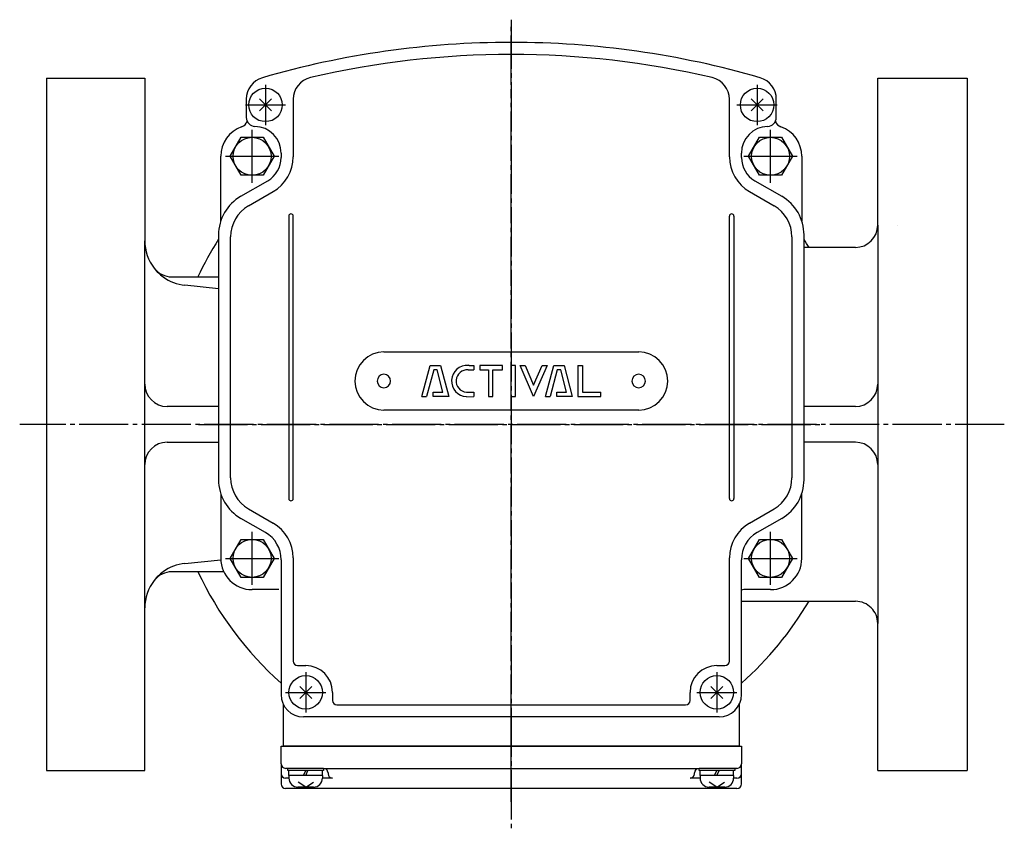
# Model space of a CAD drawing. Units: inches. Extents: x -165 to 696, y -1343 to -724.
# Drawn here: x 43 to 264, y -905 to -724 of the extents above; entities that cross this region are included whole.
import ezdxf

# ---------------------------------------------------------------- set-up
doc = ezdxf.new("R2010")
doc.units = ezdxf.units.IN
for name, pattern in [('CENTER_DASH_DASH', [14, 9, -1, 1, -1, 1, -1]), ('DASH_CENTER', [14, 11, -1, 1, -1]), ('DOT_CENTER', [14, 12, -1, 0, -1])]:
    doc.linetypes.add(name, pattern=pattern)
doc.layers.add('1', color=7, linetype='Continuous')
doc.layers.add('22', color=7, linetype='Continuous')

# ---------------------------------------------------------------- blocks, each defined once
blk = doc.blocks.new('_3', base_point=(43.42, -904.77))
at = {"layer": '1', "color": 1, "linetype": 'DASH_CENTER'}
for p, q in [((153.42, -723.77), (153.42, -904.77)), ((263.73, -814.35), (43.42, -814.35))]:
    blk.add_line(p, q, dxfattribs=at)
at = {"layer": '1', "color": 3, "linetype": 'Continuous'}
for p, q in [((49.42, -736.85), (49.42, -891.85)), ((49.42, -736.85), (71.42, -736.85)), ((71.42, -736.85), (71.42, -773.28)), ((235.42, -769.75), (235.42, -736.85)), ((235.42, -736.85), (255.42, -736.85)), ((255.42, -736.85), (255.42, -891.85)), ((235.42, -769.75), (235.42, -804.35)), ((71.42, -804.35), (71.42, -773.28)), ((230.42, -774.75), (218.92, -774.75)), ((77.48, -781.35), (87.92, -781.35)), ((87.92, -784), (80.41, -783.23)), ((71.42, -824.35), (71.42, -804.35)), ((235.42, -804.35), (235.42, -824.35)), ((87.92, -810.35), (76.42, -810.35)), ((230.42, -810.35), (218.92, -810.35)), ((76.42, -818.35), (87.92, -818.35)), ((230.42, -818.35), (218.92, -818.35)), ((71.42, -855.42), (71.42, -824.35)), ((235.42, -824.35), (235.42, -858.95)), ((80.41, -845.47), (88.43, -844.65)), ((89.1, -847.35), (77.48, -847.35)), ((204.92, -853.95), (230.42, -853.95)), ((71.42, -891.85), (71.42, -855.42)), ((235.42, -891.85), (235.42, -858.95)), ((49.42, -891.85), (71.42, -891.85)), ((235.42, -891.85), (255.42, -891.85))]:
    blk.add_line(p, q, dxfattribs=at)
at = {"layer": '1', "color": 3, "linetype": 'CENTER_DASH_DASH'}
blk.add_line((239.92, -769.85), (239.92, -769.85), dxfattribs=at)
at = {"layer": '1', "color": 3, "linetype": 'Continuous'}
for centre, radius, start, end in [((230.42, -769.75), 5, -90, 0), ((230.42, -769.75), 5, -90, 0), ((153.42, -814.35), 77.5, 147.6892, 154.7983), ((153.42, -814.35), 77.5, 30.7283, 32.3108), ((81.42, -773.28), 10, 180, -142.1517), ((81.42, -773.28), 10, -142.1517, -126.2168), ((77.48, -776.35), 5, -142.1517, -90), ((81.42, -773.28), 10, -126.2168, -95.8263), ((76.42, -805.35), 5, 180, -90), ((230.42, -805.35), 5, -90, 0), ((76.42, -823.35), 5, 90, 180), ((230.42, -823.35), 5, 0, 90), ((81.42, -855.42), 10, 95.8263, 126.2168), ((81.42, -855.42), 10, 126.2168, 142.1517), ((77.48, -852.35), 5, 90, 142.1517), ((153.42, -814.35), 77.5, -154.7983, -131.6452), ((81.42, -855.42), 10, 142.1517, 180), ((153.42, -814.35), 77.5, -48.3548, -30.7286)]:
    blk.add_arc(centre, radius, start, end, dxfattribs=at)
at = {"layer": '1', "color": 3, "linetype": 'CENTER_DASH_DASH'}
blk.add_arc((230.42, -858.95), 5, 0, 90, dxfattribs=at)
blk.add_arc((230.42, -858.95), 5, 0, 90, dxfattribs=at)

msp = doc.modelspace()

# ---------------------------------------------------------------- linework, layer by layer
at = {"layer": '1', "color": 1, "linetype": 'DASH_CENTER'}
for p, q in [((153.42, -738.35), (153.42, -724.35)), ((98.42, -738.35), (98.42, -747.35)), ((153.42, -895.35), (153.42, -739.35)), ((208.42, -738.35), (208.42, -747.35)), ((93.92, -742.85), (102.92, -742.85)), ((203.92, -742.85), (212.92, -742.85)), ((83.42, -814.35), (223.42, -814.35)), ((107.42, -869.85), (107.42, -878.85)), ((199.42, -869.85), (199.42, -878.85)), ((102.92, -874.35), (111.92, -874.35)), ((194.92, -874.35), (203.92, -874.35)), ((153.42, -898.85), (153.42, -881.35))]:
    msp.add_line(p, q, dxfattribs=at)
at = {"layer": '1', "color": 3, "linetype": 'Continuous'}
for p, q in [((94.12, -741.56), (94.12, -745.65)), ((104.62, -741.6), (104.62, -754.47)), ((202.22, -754.47), (202.22, -741.6)), ((212.72, -745.65), (212.72, -741.56)), ((212.72, -745.65), (212.72, -745.65)), ((88.42, -768.84), (88.42, -754.35)), ((101.92, -753.65), (101.92, -754.64)), ((204.92, -754.64), (204.92, -753.65)), ((218.42, -754.35), (218.42, -768.84)), ((92.92, -763.3), (98.92, -759.84)), ((207.92, -759.84), (213.92, -763.3)), ((94.62, -765.44), (100.12, -762.26)), ((206.72, -762.26), (212.22, -765.44)), ((87.92, -771.96), (87.92, -826.74)), ((90.62, -826.34), (90.62, -772.37)), ((216.22, -772.37), (216.22, -826.34)), ((218.92, -826.74), (218.92, -771.96)), ((124.92, -798.15), (181.92, -798.15)), ((133.42, -808.15), (135.3, -801.15)), ((135.3, -801.15), (137.6, -801.15)), ((137.6, -801.15), (139.42, -808.15)), ((144.01, -801.15), (145.02, -801.15)), ((145.02, -801.15), (145.02, -802.15)), ((151.42, -801.15), (146.4, -801.15)), ((146.4, -801.15), (146.4, -802.15)), ((151.42, -802.15), (151.42, -801.15)), ((154.34, -801.15), (153.34, -801.15)), ((153.34, -801.15), (153.34, -808.15)), ((154.34, -808.15), (154.34, -801.15)), ((155.42, -801.15), (156.51, -801.15)), ((158.42, -808.15), (155.42, -801.15)), ((156.51, -801.15), (158.42, -805.61)), ((158.42, -805.61), (160.34, -801.15)), ((161.42, -801.15), (158.42, -808.15)), ((160.34, -801.15), (161.42, -801.15)), ((161.07, -808.15), (162.95, -801.15)), ((162.95, -801.15), (165.24, -801.15)), ((165.24, -801.15), (167.07, -808.15)), ((168.32, -801.15), (169.32, -801.15)), ((168.32, -801.15), (168.32, -808.15)), ((169.32, -801.15), (169.32, -807.15)), ((136.07, -802.15), (134.46, -808.15)), ((136.83, -802.15), (136.07, -802.15)), ((138.13, -807.15), (136.83, -802.15)), ((143.78, -802.15), (145.02, -802.15)), ((146.4, -802.15), (148.32, -802.15)), ((148.32, -802.15), (148.32, -808.15)), ((149.32, -802.15), (151.42, -802.15)), ((149.32, -808.15), (149.32, -802.15)), ((163.71, -802.15), (162.11, -808.15)), ((164.47, -802.15), (163.71, -802.15)), ((165.78, -807.15), (164.47, -802.15)), ((133.42, -808.15), (134.46, -808.15)), ((135.96, -807.15), (138.13, -807.15)), ((135.96, -808.15), (135.96, -807.15)), ((139.42, -808.15), (135.96, -808.15)), ((143.38, -807.15), (145.02, -807.15)), ((143.38, -808.16), (145.02, -808.15)), ((145.02, -807.15), (145.02, -808.15)), ((148.32, -808.15), (149.32, -808.15)), ((153.34, -808.15), (154.34, -808.15)), ((161.07, -808.15), (162.11, -808.15)), ((163.6, -807.15), (165.78, -807.15)), ((163.6, -808.15), (163.6, -807.15)), ((167.07, -808.15), (163.6, -808.15)), ((168.32, -808.15), (173.42, -808.15)), ((169.32, -807.15), (173.42, -807.15)), ((173.42, -808.15), (173.42, -807.15)), ((181.92, -811.15), (124.92, -811.15)), ((88.42, -829.87), (88.42, -844.35)), ((218.42, -844.35), (218.42, -829.87)), ((94.62, -833.27), (100.12, -836.44)), ((206.72, -836.44), (212.22, -833.27)), ((98.42, -838.58), (92.92, -835.4)), ((213.92, -835.4), (208.42, -838.58)), ((101.92, -844.64), (101.92, -874.85)), ((104.62, -844.24), (104.62, -867.35)), ((202.22, -867.35), (202.22, -844.24)), ((204.92, -874.85), (204.92, -844.64)), ((101.42, -851.35), (95.42, -851.35)), ((211.42, -851.35), (205.42, -851.35)), ((105.62, -868.35), (107.42, -868.35)), ((199.42, -868.35), (201.22, -868.35)), ((113.42, -874.35), (113.42, -876.15)), ((193.42, -876.15), (193.42, -874.35)), ((102.42, -886.35), (102.42, -877.03)), ((114.42, -877.15), (153.42, -877.15)), ((153.42, -877.15), (192.42, -877.15)), ((204.42, -877.03), (204.42, -886.35)), ((153.42, -879.85), (106.92, -879.85)), ((199.92, -879.85), (153.42, -879.85)), ((101.92, -890.35), (101.92, -886.35)), ((101.92, -886.35), (153.42, -886.35)), ((153.42, -886.35), (102.42, -886.35)), ((153.42, -886.35), (204.92, -886.35)), ((204.42, -886.35), (153.42, -886.35)), ((204.92, -886.35), (204.92, -890.35)), ((101.92, -890.35), (101.92, -892.56)), ((111.41, -891.35), (102.92, -891.35)), ((153.42, -891.44), (111.83, -891.44)), ((195.02, -891.44), (153.42, -891.44)), ((203.92, -891.35), (195.44, -891.35)), ((204.92, -892.56), (204.92, -890.35)), ((101.92, -892.56), (101.92, -894.85)), ((103.65, -893.56), (102.92, -893.56)), ((113.41, -893.56), (111.19, -893.56)), ((112.41, -892.35), (112.41, -892.56)), ((195.67, -893.56), (193.44, -893.56)), ((194.44, -892.56), (194.44, -892.35)), ((203.92, -893.56), (203.17, -893.56)), ((204.92, -894.85), (204.92, -892.56)), ((153.42, -895.85), (102.92, -895.85)), ((203.92, -895.85), (153.42, -895.85))]:
    msp.add_line(p, q, dxfattribs=at)
at = {"layer": '1', "color": 2, "linetype": 'Continuous'}
for p, q in [((97.08, -744.2), (99.77, -741.51)), ((99.77, -744.2), (97.08, -741.51)), ((209.77, -744.2), (207.08, -741.51)), ((207.08, -744.2), (209.77, -741.51)), ((90.52, -754.35), (92.97, -750.1)), ((92.97, -750.1), (95.42, -750.1)), ((95.42, -750.1), (97.88, -750.1)), ((97.88, -750.1), (100.33, -754.35)), ((206.52, -754.35), (208.97, -750.1)), ((208.97, -750.1), (211.42, -750.1)), ((211.42, -750.1), (213.88, -750.1)), ((213.88, -750.1), (216.33, -754.35)), ((92.97, -758.6), (90.52, -754.35)), ((100.33, -754.35), (97.88, -758.6)), ((208.97, -758.6), (206.52, -754.35)), ((216.33, -754.35), (213.88, -758.6)), ((97.88, -758.6), (92.97, -758.6)), ((213.88, -758.6), (208.97, -758.6)), ((103.62, -767.75), (103.62, -830.96)), ((104.62, -830.96), (104.62, -767.75)), ((202.22, -830.96), (202.22, -767.75)), ((203.22, -767.75), (203.22, -830.96)), ((90.52, -844.35), (92.97, -840.1)), ((92.97, -840.1), (95.42, -840.1)), ((95.42, -840.1), (97.88, -840.1)), ((97.88, -840.1), (100.33, -844.35)), ((206.52, -844.35), (208.97, -840.1)), ((208.97, -840.1), (211.42, -840.1)), ((211.42, -840.1), (213.88, -840.1)), ((213.88, -840.1), (216.33, -844.35)), ((92.97, -848.6), (90.52, -844.35)), ((100.33, -844.35), (97.88, -848.6)), ((208.97, -848.6), (206.52, -844.35)), ((216.33, -844.35), (213.88, -848.6)), ((97.88, -848.6), (92.97, -848.6)), ((213.88, -848.6), (208.97, -848.6)), ((108.77, -875.7), (106.08, -873.01)), ((106.08, -875.7), (108.77, -873.01)), ((198.08, -875.7), (200.77, -873.01)), ((200.77, -875.7), (198.08, -873.01)), ((103.42, -891.85), (103.42, -891.35)), ((111.42, -891.35), (103.42, -891.35)), ((103.67, -891.85), (103.42, -891.85)), ((103.67, -892.95), (103.67, -891.85)), ((111.17, -891.85), (103.67, -891.85)), ((106.92, -892.95), (107.42, -891.85)), ((107.42, -892.95), (107.92, -891.85)), ((111.42, -891.85), (111.17, -891.85)), ((111.17, -892.95), (111.17, -891.85)), ((111.42, -891.35), (111.42, -891.85)), ((203.42, -891.35), (195.42, -891.35)), ((195.42, -891.85), (195.42, -891.35)), ((195.67, -891.85), (195.42, -891.85)), ((203.17, -891.85), (195.67, -891.85)), ((195.67, -892.95), (195.67, -891.85)), ((198.92, -892.95), (199.42, -891.85)), ((199.42, -892.95), (199.92, -891.85)), ((203.17, -892.95), (203.17, -891.85)), ((203.42, -891.85), (203.17, -891.85)), ((203.42, -891.35), (203.42, -891.85)), ((103.67, -892.95), (103.67, -893.55)), ((111.17, -892.95), (111.17, -893.55)), ((195.67, -892.95), (195.67, -893.55)), ((203.17, -892.95), (203.17, -893.55)), ((109.17, -895.55), (105.67, -895.55)), ((107.42, -895.55), (105.72, -894.46)), ((107.42, -895.55), (109.13, -894.46)), ((201.17, -895.55), (197.67, -895.55)), ((199.42, -895.55), (197.72, -894.46)), ((199.42, -895.55), (201.13, -894.46))]:
    msp.add_line(p, q, dxfattribs=at)
at = {"layer": '1', "color": 1, "linetype": 'DOT_CENTER'}
for p, q in [((95.42, -760.3), (95.42, -748.4)), ((211.42, -760.3), (211.42, -748.4)), ((89.47, -754.35), (101.37, -754.35)), ((205.47, -754.35), (217.37, -754.35)), ((95.42, -850.3), (95.42, -838.4)), ((211.42, -850.3), (211.42, -838.4)), ((89.47, -844.35), (101.37, -844.35)), ((205.47, -844.35), (217.37, -844.35))]:
    msp.add_line(p, q, dxfattribs=at)
at = {"layer": '1', "color": 2, "linetype": 'Continuous'}
for centre, radius in [((98.42, -742.85), 3.75), ((208.42, -742.85), 3.75), ((95.42, -754.35), 4.25), ((211.42, -754.35), 4.25), ((95.42, -844.35), 4.25), ((211.42, -844.35), 4.25), ((107.42, -874.35), 3.75), ((199.42, -874.35), 3.75)]:
    msp.add_circle(centre, radius, dxfattribs=at)
at = {"layer": '1', "color": 3, "linetype": 'Continuous'}
for centre, radius, start, end in [((153.42, -928.85), 200, 90, 106.1684), ((153.42, -928.85), 200, 73.8316, 90), ((153.42, -929.05), 197.5, 90, 103.1518), ((153.42, -929.05), 197.5, 76.8482, 90), ((99.12, -741.56), 5, 106.1684, 180), ((109.62, -741.6), 5, 103.1518, 180), ((197.22, -741.6), 5, 0, 76.8482), ((207.72, -741.56), 5, 0, 73.8316), ((92.42, -745.87), 2, -70.5288, -18.8186), ((96.12, -745.65), 2, 180, -91.4325), ((210.72, -745.65), 2, -88.5675, 0), ((214.42, -745.87), 2, -161.1814, -109.4712), ((95.42, -754.35), 7, 109.4712, 180), ((95.92, -753.65), 6, 0, 88.5675), ((210.92, -753.65), 6, 91.4325, 180), ((211.42, -754.35), 7, 0, 70.5288), ((95.92, -754.64), 6, -60, 0), ((95.62, -754.47), 9, -60, 0), ((211.22, -754.47), 9, 180, -120), ((210.92, -754.64), 6, 180, -120), ((97.92, -771.96), 10, 120, 180), ((208.92, -771.96), 10, 0, 60), ((98.62, -772.37), 8, 120, 180), ((208.22, -772.37), 8, 0, 60), ((124.92, -804.65), 6.5, 90, 180), ((181.92, -804.65), 6.5, 0, 90), ((143.58, -804.65), 3.51, 86.7364, -93.2636), ((143.78, -804.65), 3.51, 86.2701, 90), ((143.58, -804.65), 2.51, 85.4261, -94.5739), ((124.92, -804.65), 6.5, 180, -90), ((181.92, -804.65), 6.5, -90, 0), ((97.92, -826.74), 10, 180, -120), ((98.62, -826.34), 8, 180, -120), ((208.22, -826.34), 8, -60, 0), ((208.92, -826.74), 10, -60, 0), ((95.62, -844.24), 9, 0, 60), ((211.22, -844.24), 9, 120, 180), ((94.92, -844.64), 7, 0, 60), ((211.92, -844.64), 7, 120, 180), ((95.42, -844.35), 7, 180, -90), ((211.42, -844.35), 7, -90, 0), ((205.42, -852.35), 1, 90, 120), ((105.62, -867.35), 1, 180, -90), ((201.22, -867.35), 1, -90, 0), ((107.42, -874.35), 6, 0, 90), ((199.42, -874.35), 6, 90, 180), ((106.92, -874.85), 5, 180, -90), ((114.42, -876.15), 1, 180, -90), ((192.42, -876.15), 1, -90, 0), ((199.92, -874.85), 5, -90, 0), ((102.92, -890.35), 1, 180, -90), ((111.41, -892.35), 1, 0, 90), ((195.44, -892.35), 1, 90, 180), ((203.92, -890.35), 1, -90, 0), ((102.92, -892.56), 1, 180, -90), ((113.41, -892.56), 1, 180, -90), ((193.44, -892.56), 1, -90, 0), ((203.92, -892.56), 1, -90, 0), ((102.92, -894.85), 1, 180, -90), ((203.92, -894.85), 1, -90, 0)]:
    msp.add_arc(centre, radius, start, end, dxfattribs=at)
at = {"layer": '1', "color": 2, "linetype": 'Continuous'}
for centre, radius, start, end in [((104.12, -767.75), 0.5, 0, 180), ((202.72, -767.75), 0.5, 0, 180), ((124.92, -804.65), 1.5, 0, 180), ((181.92, -804.65), 1.5, 0, 180), ((124.92, -804.65), 1.5, 180, 0), ((181.92, -804.65), 1.5, 180, 0), ((104.12, -830.96), 0.5, 180, 0), ((202.72, -830.96), 0.5, 180, 0), ((105.67, -893.55), 2, 180, -90), ((109.17, -893.55), 2, -90, 0), ((197.67, -893.55), 2, 180, -90), ((201.17, -893.55), 2, -90, 0)]:
    msp.add_arc(centre, radius, start, end, dxfattribs=at)
at = {"layer": '22', "color": 2, "linetype": 'Continuous'}
for p, q in [((111.17, -892.95), (103.67, -892.95)), ((203.17, -892.95), (195.67, -892.95))]:
    msp.add_line(p, q, dxfattribs=at)

# ---------------------------------------------------------------- block references
at = {"layer": '1'}
msp.add_blockref('_3', (43.42, -904.77), dxfattribs=at)

doc.saveas('drawing.dxf')
